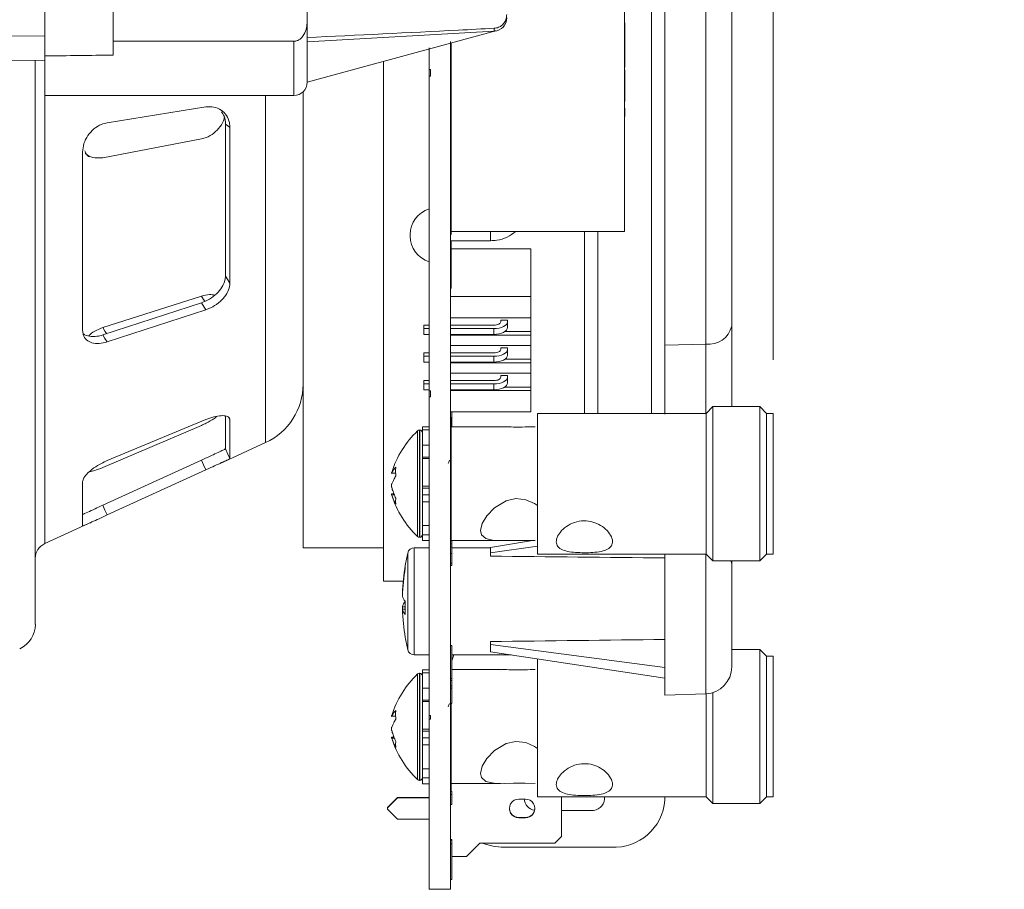
# Model space of a CAD drawing. Units: inches. Extents: x 0 to 33.4, y 0 to 8.5.
# Drawn here: x 4.6 to 5.4, y 2.1 to 2.8 of the extents above; entities that cross this region are included whole.
import ezdxf

# ---------------------------------------------------------------- set-up
doc = ezdxf.new("R2010")
doc.units = ezdxf.units.IN
doc.header["$MEASUREMENT"] = 0
doc.styles.add('SLDTEXTSTYLE0', font='TXT', dxfattribs={"width": 0.75})
doc.dimstyles.new('SLDDIMSTYLE1', dxfattribs={"dimtxt": 0.137795, "dimasz": 0.13, "dimexe": 0, "dimexo": 0.0625, "dimgap": 0.034449, "dimtad": 1, "dimlfac": 4, "dimrnd": 1e-09, "dimzin": 12, "dimdsep": 46, "dimtxsty": 'SLDTEXTSTYLE0', "dimsah": 1, "dimcen": 0.09, "dimadec": 0, "dimazin": 3, "dimtfac": 1, "dimtmove": 0, "dimatfit": 0, "dimfxl": 0, "dimfrac": 2, "dimtolj": 1, "dimtzin": 12, "dimarcsym": 0})

# ---------------------------------------------------------------- blocks, each defined once
blk = doc.blocks.new('_D_5')
at = {"color": 7, "linetype": 'Continuous', "lineweight": 0}
for p, q in [((4.64079, 4.6295), (4.59881, 4.6295)), ((4.59881, 4.6295), (4.59881, 4.41075)), ((4.99715, 4.6295), (5.03913, 4.6295)), ((5.03913, 4.6295), (5.03913, 4.41075)), ((4.08272, 4.03684), (4.08272, 4.42213)), ((5.19887, 2.52138), (5.19887, 4.42213)), ((4.59881, 4.41075), (4.64079, 4.41075)), ((5.03913, 4.41075), (4.99715, 4.41075)), ((4.08272, 4.38276), (3.83272, 4.38276)), ((4.08272, 4.38276), (5.19887, 4.38276)), ((5.19887, 4.38276), (5.44887, 4.38276))]:
    blk.add_line(p, q, dxfattribs=at)
for points in [[(4.08272, 4.38276), (3.95272, 4.40276), (3.95272, 4.36276)], [(5.19887, 4.38276), (5.32887, 4.36276), (5.32887, 4.40276)]]:
    blk.add_solid(points, dxfattribs=at)
at = {"color": 7, "linetype": 'Continuous', "lineweight": 0, "char_height": 0.137795, "attachment_point": 1, "style": 'SLDTEXTSTYLE0'}
for s, insert in [('4.46', (4.20047, 4.58838)), ('11.3', (4.64079, 4.58838))]:
    blk.add_mtext(s, dxfattribs=dict(at, insert=insert))

msp = doc.modelspace()

# ---------------------------------------------------------------- linework, layer by layer
at = {"color": 8, "linetype": 'Continuous', "lineweight": 15}
for p, q in [((5.1093, 2.48201), (5.1093, 3.13695)), ((4.8465, 2.71548), (4.8465, 2.75539)), ((4.66344, 2.38632), (4.66344, 2.71548)), ((4.8258, 2.46058), (4.8258, 2.71548)), ((4.99119, 2.61568), (4.99119, 2.6121)), ((5.06993, 2.48201), (5.06993, 2.61568)), ((4.99119, 2.6121), (4.99119, 2.60888)), ((5.14936, 2.48201), (5.14936, 2.53288)), ((4.79958, 2.47722), (4.79902, 2.47834)), ((4.93746, 2.45232), (4.93746, 2.46916)), ((4.93882, 2.4697), (4.93882, 2.39096)), ((4.93902, 2.39096), (4.93902, 2.4697)), ((4.93746, 2.39151), (4.93746, 2.45232)), ((4.93503, 2.38322), (4.93503, 2.30448)), ((4.93023, 2.30831), (4.93023, 2.37939)), ((5.14936, 2.27601), (5.14936, 2.37866)), ((4.93746, 2.27368), (4.93746, 2.29051)), ((4.93882, 2.29106), (4.93882, 2.21232)), ((4.93902, 2.21232), (4.93902, 2.29106)), ((4.93746, 2.21287), (4.93746, 2.27368))]:
    msp.add_line(p, q, dxfattribs=at)
at = {"color": 7, "linetype": 'Continuous', "lineweight": 15}
for p, q in [((5.11914, 2.53217), (5.11914, 3.02331)), ((5.14936, 2.53288), (5.14936, 3.02292)), ((5.16835, 3.01574), (5.16835, 2.54615)), ((4.85635, 2.76995), (4.85635, 2.84441)), ((5.08961, 2.83826), (5.08961, 2.61568)), ((4.66343, 2.74459), (4.66343, 2.7876)), ((4.71363, 2.78537), (4.71363, 2.75539)), ((4.85635, 2.72546), (4.85635, 2.76995)), ((4.99372, 2.76293), (4.99372, 2.76494)), ((5.08971, 2.76906), (5.08961, 2.76906)), ((5.08971, 2.76032), (5.08971, 2.76906)), ((4.99511, 2.7631), (4.85635, 2.72533)), ((4.99372, 2.76293), (4.85635, 2.75507)), ((5.08971, 2.76032), (5.08961, 2.76032)), ((5.08971, 2.76008), (5.08961, 2.76008)), ((5.08971, 2.76008), (5.08971, 2.76032)), ((5.08971, 2.75693), (5.08971, 2.76008)), ((4.71363, 2.75539), (4.8465, 2.75539)), ((4.71363, 2.74529), (4.71363, 2.75539)), ((4.94591, 2.75052), (4.94591, 2.73466)), ((4.96166, 2.75518), (4.96166, 2.13231)), ((4.96215, 2.75413), (4.96215, 2.61338)), ((5.08971, 2.75693), (5.08961, 2.75693)), ((5.08971, 2.75247), (5.08961, 2.75247)), ((5.08971, 2.75247), (5.08971, 2.75693)), ((5.08971, 2.74888), (5.08971, 2.75247)), ((4.66343, 2.71548), (4.66343, 2.74459)), ((5.08971, 2.74888), (5.08961, 2.74888)), ((5.08971, 2.74714), (5.08961, 2.74714)), ((5.08971, 2.74714), (5.08971, 2.74888)), ((5.08971, 2.73862), (5.08971, 2.74714)), ((4.55453, 2.74093), (4.66343, 2.74141)), ((4.65654, 2.32691), (4.65654, 2.74138)), ((4.91245, 2.35869), (4.91245, 2.7406)), ((5.08971, 2.73862), (5.08961, 2.73862)), ((5.08971, 2.73647), (5.08961, 2.73647)), ((5.08971, 2.73647), (5.08971, 2.73862)), ((4.94591, 2.73466), (4.9469, 2.73466)), ((4.94591, 2.7298), (4.94591, 2.73466)), ((4.94591, 2.7298), (4.94591, 2.49852)), ((4.94591, 2.7298), (4.9469, 2.7298)), ((4.9469, 2.7298), (4.9469, 2.73466)), ((5.08971, 2.73448), (5.08961, 2.73448)), ((5.08971, 2.7315), (5.08961, 2.7315)), ((5.08971, 2.72828), (5.08961, 2.72828)), ((5.08971, 2.7315), (5.08971, 2.73448)), ((5.08971, 2.72828), (5.08971, 2.7315)), ((5.08971, 2.72654), (5.08971, 2.72828)), ((4.85635, 2.72546), (4.85635, 2.72533)), ((5.08971, 2.72654), (5.08961, 2.72654)), ((5.08971, 2.72354), (5.08961, 2.72354)), ((5.08971, 2.7218), (5.08961, 2.7218)), ((5.08971, 2.72354), (5.08971, 2.72654)), ((5.08971, 2.7218), (5.08971, 2.72354)), ((5.08971, 2.71328), (5.08971, 2.7218)), ((4.66343, 2.71548), (4.8465, 2.71548)), ((4.85339, 2.3833), (4.85339, 2.7183)), ((4.70938, 2.6955), (4.78186, 2.70711)), ((5.08971, 2.71328), (5.08961, 2.71328)), ((5.08971, 2.71113), (5.08961, 2.71113)), ((5.08971, 2.71113), (5.08971, 2.71328)), ((5.08971, 2.70615), (5.08961, 2.70615)), ((5.08971, 2.70459), (5.08961, 2.70459)), ((5.08971, 2.70024), (5.08961, 2.70024)), ((5.08971, 2.70459), (5.08971, 2.70615)), ((5.08971, 2.70024), (5.08971, 2.70459)), ((4.79631, 2.58289), (4.79631, 2.69456)), ((5.08971, 2.69383), (5.08961, 2.69383)), ((4.79958, 2.57778), (4.79958, 2.69204)), ((5.08971, 2.68875), (5.08961, 2.68875)), ((4.70611, 2.66988), (4.77859, 2.68362)), ((4.69131, 2.54297), (4.69131, 2.67399)), ((4.93213, 2.61343), (4.93213, 2.61344)), ((4.93213, 2.61219), (4.93213, 2.61343)), ((4.96215, 2.61338), (4.96166, 2.61338)), ((4.96215, 2.61568), (5.08961, 2.61568)), ((5.06009, 2.48201), (5.06009, 2.61568)), ((4.96166, 2.60888), (4.99119, 2.60888)), ((4.96215, 2.57755), (4.96215, 2.60888)), ((4.96215, 2.60295), (5.02072, 2.60295)), ((5.02072, 2.56799), (5.02072, 2.60295)), ((4.96215, 2.57755), (4.96166, 2.57755)), ((4.96215, 2.57755), (4.96215, 2.57373)), ((4.70611, 2.54499), (4.77859, 2.56823)), ((4.70611, 2.53961), (4.77859, 2.56325)), ((4.78186, 2.55814), (4.77859, 2.56325)), ((4.96166, 2.56799), (5.02072, 2.56799)), ((5.02072, 2.5523), (5.02072, 2.56799)), ((4.70938, 2.5345), (4.78186, 2.55814)), ((4.96166, 2.5523), (5.02072, 2.5523)), ((4.99857, 2.55056), (4.99857, 2.54931)), ((4.99857, 2.55056), (5.00349, 2.55056)), ((5.00349, 2.55056), (5.00349, 2.54931)), ((5.00349, 2.54931), (5.00349, 2.54507)), ((5.02072, 2.54207), (5.02072, 2.5523)), ((4.94198, 2.54681), (4.94591, 2.54681)), ((4.94198, 2.54681), (4.94198, 2.54431)), ((4.94198, 2.54431), (4.94198, 2.54007)), ((4.94591, 2.54431), (4.94198, 2.54431)), ((4.96166, 2.54681), (4.99365, 2.54681)), ((4.99365, 2.54431), (4.96166, 2.54431)), ((4.99365, 2.54007), (4.99365, 2.54431)), ((5.00153, 2.54207), (5.02072, 2.54207)), ((5.02072, 2.54207), (5.02072, 2.53958)), ((5.16835, 2.54615), (5.16835, 2.48693)), ((4.94198, 2.54007), (4.94591, 2.54007)), ((4.96166, 2.54007), (4.99365, 2.54007)), ((5.02072, 2.53958), (4.96166, 2.53958)), ((5.02072, 2.53194), (5.02072, 2.53958)), ((5.14936, 2.53288), (5.11914, 2.53217)), ((4.94198, 2.52646), (4.94591, 2.52646)), ((4.94198, 2.52646), (4.94198, 2.52396)), ((4.96166, 2.53194), (5.02072, 2.53194)), ((4.96166, 2.52646), (4.99365, 2.52646)), ((4.99857, 2.5302), (4.99857, 2.52895)), ((4.99857, 2.5302), (5.00349, 2.5302)), ((5.00349, 2.5302), (5.00349, 2.52895)), ((5.00349, 2.52895), (5.00349, 2.52471)), ((5.02072, 2.52172), (5.02072, 2.53194)), ((5.11914, 2.48135), (5.11914, 2.53217)), ((4.94198, 2.52396), (4.94198, 2.51972)), ((4.94591, 2.52396), (4.94198, 2.52396)), ((4.94198, 2.51972), (4.94591, 2.51972)), ((4.99365, 2.52396), (4.96166, 2.52396)), ((4.96166, 2.51972), (4.99365, 2.51972)), ((5.02072, 2.51922), (4.96166, 2.51922)), ((4.99365, 2.51972), (4.99365, 2.52396)), ((5.00153, 2.52172), (5.02072, 2.52172)), ((5.02072, 2.52172), (5.02072, 2.51922)), ((5.02072, 2.51159), (5.02072, 2.51922)), ((4.96166, 2.51159), (5.02072, 2.51159)), ((5.02072, 2.50137), (5.02072, 2.51159)), ((4.94198, 2.5061), (4.94591, 2.5061)), ((4.94198, 2.5061), (4.94198, 2.5036)), ((4.96166, 2.5061), (4.99365, 2.5061)), ((4.99857, 2.50985), (4.99857, 2.5086)), ((4.99857, 2.50985), (5.00349, 2.50985)), ((5.00349, 2.50985), (5.00349, 2.5086)), ((5.00349, 2.5086), (5.00349, 2.50436)), ((4.94198, 2.5036), (4.94198, 2.49936)), ((4.94591, 2.5036), (4.94198, 2.5036)), ((4.94198, 2.49936), (4.94591, 2.49936)), ((4.9469, 2.49852), (4.94591, 2.49852)), ((4.94591, 2.49852), (4.94591, 2.49424)), ((4.9469, 2.49424), (4.9469, 2.49852)), ((4.99365, 2.5036), (4.96166, 2.5036)), ((4.96166, 2.49936), (4.99365, 2.49936)), ((5.02072, 2.49887), (4.96166, 2.49887)), ((4.99365, 2.49936), (4.99365, 2.5036)), ((5.00153, 2.50137), (5.02072, 2.50137)), ((5.02072, 2.50137), (5.02072, 2.49887)), ((5.02072, 2.48318), (5.02072, 2.49887)), ((4.94591, 2.49424), (4.94591, 2.26008)), ((4.9469, 2.49424), (4.94591, 2.49424)), ((4.96166, 2.48318), (5.02072, 2.48318)), ((4.96265, 2.47586), (4.96265, 2.48318)), ((5.15457, 2.48693), (5.14965, 2.48201)), ((5.18902, 2.48693), (5.15457, 2.48693)), ((5.15457, 2.37374), (5.15457, 2.48693)), ((5.19394, 2.48201), (5.18902, 2.48693)), ((5.18902, 2.38371), (5.18902, 2.48693)), ((4.70938, 2.44726), (4.78186, 2.47742)), ((4.79631, 2.45606), (4.79631, 2.47982)), ((4.79958, 2.44889), (4.79958, 2.47722)), ((4.96215, 2.47905), (4.96166, 2.47905)), ((4.96215, 2.47905), (4.96215, 2.3884)), ((4.96265, 2.47586), (4.96215, 2.47586)), ((4.96265, 2.47411), (4.96265, 2.47586)), ((5.14965, 2.48201), (5.02564, 2.48201)), ((5.02564, 2.48201), (5.02564, 2.37866)), ((5.14965, 2.37866), (5.14965, 2.48201)), ((5.19887, 2.48201), (5.19394, 2.48201)), ((5.19394, 2.38776), (5.19394, 2.48201)), ((5.19887, 2.37866), (5.19887, 2.48201)), ((4.70611, 2.44212), (4.77859, 2.47317)), ((4.93902, 2.4697), (4.93882, 2.4697)), ((4.94591, 2.47216), (4.94099, 2.47216)), ((4.94099, 2.47213), (4.94099, 2.47216)), ((4.94591, 2.47213), (4.94099, 2.47213)), ((4.94099, 2.47213), (4.94099, 2.46998)), ((4.94591, 2.46998), (4.94099, 2.46998)), ((4.94099, 2.45866), (4.94099, 2.46998)), ((4.96265, 2.47411), (4.96215, 2.47411)), ((4.99847, 2.47216), (4.96215, 2.47216)), ((4.96265, 2.47216), (4.96265, 2.47411)), ((4.79184, 2.44504), (4.8258, 2.46058)), ((4.94591, 2.45866), (4.94099, 2.45866)), ((4.94099, 2.45866), (4.94099, 2.45507)), ((4.94099, 2.45507), (4.94099, 2.44892)), ((4.70611, 2.41451), (4.77859, 2.44766)), ((4.94591, 2.4499), (4.94099, 2.4499)), ((4.94591, 2.44892), (4.94099, 2.44892)), ((4.94099, 2.42859), (4.94099, 2.44892)), ((4.70938, 2.40735), (4.78186, 2.44049)), ((4.69131, 2.39935), (4.69131, 2.43183)), ((4.94591, 2.42859), (4.94099, 2.42859)), ((4.94099, 2.42859), (4.94099, 2.42799)), ((4.94099, 2.42859), (4.94099, 2.41915)), ((4.94591, 2.42711), (4.94099, 2.42711)), ((4.94591, 2.42227), (4.94099, 2.42227)), ((4.94099, 2.41915), (4.94099, 2.41698)), ((4.94591, 2.41698), (4.94099, 2.41698)), ((4.94099, 2.39955), (4.94099, 2.41698)), ((4.66344, 2.38632), (4.69885, 2.40251)), ((4.94591, 2.39955), (4.94099, 2.39955)), ((4.94099, 2.39955), (4.94099, 2.39719)), ((4.94099, 2.39719), (4.94099, 2.39286)), ((4.93882, 2.39096), (4.93902, 2.39096)), ((4.94591, 2.39286), (4.94099, 2.39286)), ((4.94099, 2.3885), (4.94099, 2.39286)), ((4.94099, 2.3885), (4.94591, 2.3885)), ((4.96265, 2.3884), (4.96166, 2.3884)), ((4.96215, 2.3885), (4.99847, 2.3885)), ((4.96265, 2.38623), (4.96265, 2.3884)), ((4.99119, 2.38357), (5.02186, 2.38854)), ((4.85339, 2.3833), (4.91245, 2.3833)), ((4.94591, 2.38322), (4.93503, 2.38322)), ((4.96265, 2.38623), (4.96166, 2.38623)), ((4.96265, 2.38397), (4.96166, 2.38397)), ((4.96265, 2.38397), (4.96265, 2.38623)), ((4.96265, 2.37902), (4.96265, 2.38397)), ((4.99119, 2.38322), (4.96265, 2.38322)), ((5.02564, 2.3845), (4.99119, 2.37943)), ((4.99119, 2.37943), (4.99119, 2.38357)), ((5.18902, 2.37374), (5.18902, 2.38371)), ((5.19394, 2.37866), (5.19394, 2.38776)), ((4.96265, 2.37902), (4.96166, 2.37902)), ((4.96265, 2.37189), (4.96265, 2.37902)), ((4.99119, 2.37705), (4.99119, 2.37943)), ((5.02564, 2.37866), (5.14965, 2.37866)), ((5.11914, 2.27495), (5.11914, 2.37838)), ((5.14965, 2.37866), (5.15457, 2.37374)), ((5.15457, 2.37374), (5.18902, 2.37374)), ((5.16835, 2.37374), (5.16835, 2.37113)), ((5.18902, 2.37374), (5.19394, 2.37866)), ((5.19394, 2.37866), (5.19887, 2.37866)), ((4.96265, 2.37189), (4.96166, 2.37189)), ((4.96265, 2.37034), (4.96166, 2.37034)), ((4.96265, 2.37034), (4.96265, 2.37189)), ((5.16835, 2.37113), (5.16835, 2.29568)), ((4.91245, 2.35869), (4.92693, 2.35869)), ((4.92638, 2.34959), (4.92645, 2.34959)), ((4.92645, 2.33811), (4.92638, 2.33991)), ((4.92835, 2.33991), (4.92638, 2.33991)), ((4.92638, 2.33811), (4.92836, 2.33811)), ((4.96265, 2.31149), (4.96166, 2.31149)), ((4.96265, 2.28731), (4.96265, 2.31149)), ((4.99119, 2.31219), (4.99119, 2.31437)), ((4.99119, 2.31219), (5.11912, 2.2954)), ((4.99119, 2.30675), (4.99119, 2.31219)), ((5.18902, 2.30853), (5.16835, 2.30853)), ((5.19394, 2.30361), (5.18902, 2.30853)), ((5.18902, 2.20531), (5.18902, 2.30853)), ((4.93503, 2.30448), (4.94591, 2.30448)), ((4.96265, 2.30448), (5.00622, 2.30448)), ((4.96413, 2.30448), (4.96265, 2.30012)), ((5.11912, 2.28742), (4.99119, 2.30675)), ((5.02564, 2.30155), (5.02564, 2.20026)), ((5.19887, 2.30361), (5.19394, 2.30361)), ((5.19394, 2.20936), (5.19394, 2.30361)), ((5.19887, 2.20026), (5.19887, 2.30361)), ((5.11912, 2.2954), (5.11914, 2.2954)), ((5.11912, 2.2954), (5.11912, 2.28742)), ((4.93902, 2.29106), (4.93882, 2.29106)), ((4.94591, 2.29352), (4.94099, 2.29352)), ((4.94099, 2.29349), (4.94099, 2.29352)), ((4.94591, 2.29349), (4.94099, 2.29349)), ((4.94099, 2.29349), (4.94099, 2.29133)), ((4.94591, 2.29133), (4.94099, 2.29133)), ((4.94099, 2.28002), (4.94099, 2.29133)), ((4.96265, 2.28731), (4.96166, 2.28731)), ((4.99847, 2.29377), (4.96265, 2.29377)), ((4.96265, 2.28565), (4.96265, 2.28731)), ((5.11912, 2.28742), (5.11914, 2.28742)), ((4.94591, 2.28002), (4.94099, 2.28002)), ((4.94099, 2.28002), (4.94099, 2.27643)), ((4.96265, 2.28565), (4.96166, 2.28565)), ((4.96265, 2.28191), (4.96166, 2.28191)), ((4.96265, 2.28018), (4.96166, 2.28018)), ((4.96265, 2.28191), (4.96265, 2.28565)), ((4.96265, 2.28018), (4.96265, 2.28191)), ((4.96265, 2.26919), (4.96265, 2.28018)), ((4.94099, 2.27643), (4.94099, 2.27028)), ((5.11914, 2.27495), (5.14936, 2.27601)), ((5.14965, 2.20026), (5.14965, 2.27602)), ((5.15457, 2.19534), (5.15457, 2.2769)), ((4.94591, 2.27126), (4.94099, 2.27126)), ((4.94591, 2.27028), (4.94099, 2.27028)), ((4.94099, 2.24995), (4.94099, 2.27028)), ((4.96265, 2.26919), (4.96166, 2.26919)), ((4.96265, 2.26881), (4.96166, 2.26881)), ((4.96215, 2.26881), (4.96215, 2.20422)), ((4.96265, 2.26881), (4.96265, 2.26919)), ((4.9469, 2.26008), (4.94591, 2.26008)), ((4.94591, 2.26008), (4.94591, 2.25729)), ((4.9469, 2.25729), (4.9469, 2.26008)), ((4.94591, 2.25729), (4.94591, 2.13231)), ((4.9469, 2.25729), (4.94591, 2.25729)), ((4.94591, 2.24995), (4.94099, 2.24995)), ((4.94099, 2.24995), (4.94099, 2.24934)), ((4.94099, 2.24995), (4.94099, 2.24051)), ((4.94591, 2.24847), (4.94099, 2.24847)), ((4.94591, 2.24363), (4.94099, 2.24363)), ((4.94099, 2.24051), (4.94099, 2.23834)), ((4.94591, 2.23834), (4.94099, 2.23834)), ((4.94099, 2.22091), (4.94099, 2.23834)), ((4.94591, 2.22091), (4.94099, 2.22091)), ((4.94099, 2.22091), (4.94099, 2.21855)), ((4.94099, 2.21855), (4.94099, 2.21422)), ((4.93882, 2.21232), (4.93902, 2.21232)), ((4.94591, 2.21422), (4.94099, 2.21422)), ((4.94099, 2.20986), (4.94099, 2.21422)), ((4.94099, 2.20986), (4.94591, 2.20986)), ((4.96215, 2.21011), (4.99847, 2.21011)), ((5.19394, 2.20026), (5.19394, 2.20936)), ((4.96265, 2.20422), (4.96166, 2.20422)), ((4.96265, 2.20188), (4.96166, 2.20188)), ((4.96265, 2.20188), (4.96265, 2.20422)), ((4.96265, 2.1946), (4.96265, 2.20188)), ((5.02564, 2.20026), (5.14965, 2.20026)), ((5.04335, 2.1711), (5.04335, 2.20026)), ((5.07485, 2.19876), (5.07485, 2.20026)), ((5.11914, 2.19778), (5.11914, 2.20026)), ((5.14965, 2.20026), (5.15457, 2.19534)), ((5.18902, 2.19534), (5.18902, 2.20531)), ((5.18902, 2.19534), (5.19394, 2.20026)), ((5.19394, 2.20026), (5.19887, 2.20026)), ((4.92278, 2.19984), (4.9154, 2.19246)), ((4.92278, 2.19964), (4.9154, 2.19226)), ((4.92278, 2.19964), (4.92278, 2.19984)), ((4.94591, 2.19984), (4.92278, 2.19984)), ((4.94591, 2.19964), (4.92278, 2.19964)), ((4.96265, 2.1946), (4.96166, 2.1946)), ((5.01678, 2.19865), (5.01186, 2.19865)), ((5.15457, 2.19534), (5.18902, 2.19534)), ((4.9154, 2.19226), (4.9154, 2.19246)), ((4.9154, 2.19226), (4.9154, 2.19127)), ((4.9154, 2.19127), (4.92278, 2.18389)), ((5.04335, 2.19015), (5.06501, 2.19015)), ((4.92278, 2.18389), (4.94591, 2.18389)), ((5.01186, 2.18488), (5.01186, 2.18509)), ((5.01186, 2.18509), (5.01678, 2.18509)), ((5.01186, 2.18488), (5.01678, 2.18488)), ((5.01678, 2.18488), (5.01678, 2.18509)), ((5.03843, 2.16618), (5.04335, 2.1711)), ((4.96265, 2.16892), (4.96166, 2.16892)), ((4.96265, 2.16849), (4.96166, 2.16849)), ((4.96265, 2.16566), (4.96166, 2.16566)), ((4.96265, 2.16849), (4.96265, 2.16892)), ((4.96265, 2.16566), (4.96265, 2.16849)), ((4.96265, 2.13944), (4.96265, 2.16566)), ((4.97347, 2.15634), (4.98331, 2.16618)), ((4.98331, 2.16618), (5.03843, 2.16618)), ((5.00103, 2.16334), (5.07977, 2.16334)), ((4.96265, 2.15634), (4.97347, 2.15634)), ((4.96265, 2.13944), (4.96166, 2.13944)), ((4.94591, 2.13231), (4.96166, 2.13231))]:
    msp.add_line(p, q, dxfattribs=at)
at = {"color": 7, "linetype": 'Continuous', "lineweight": 15, "flags": 128}
for points in [[(4.36127, 2.75875), (4.58176, 2.75927), (4.66343, 2.75946)], [(4.79958, 2.69204), (4.79812, 2.69316), (4.79631, 2.69456)], [(4.79631, 2.58289), (4.79812, 2.58005), (4.79958, 2.57778)], [(4.99365, 2.54431), (4.99557, 2.54441), (4.99742, 2.54469), (4.99912, 2.54515), (5.00061, 2.54577), (5.00183, 2.54653), (5.00274, 2.54739), (5.0033, 2.54833), (5.00349, 2.54931)], [(4.99857, 2.54931), (4.99848, 2.54882), (4.9982, 2.54835), (4.99774, 2.54792), (4.99713, 2.54754), (4.99638, 2.54723), (4.99553, 2.547), (4.99461, 2.54686), (4.99365, 2.54681)], [(5.00349, 2.54507), (5.0033, 2.54409), (5.00274, 2.54315), (5.00183, 2.54229), (5.00061, 2.54153), (4.99912, 2.54091), (4.99742, 2.54045), (4.99557, 2.54017), (4.99365, 2.54007)], [(4.70611, 2.53961), (4.70774, 2.53705), (4.70938, 2.5345)], [(4.99365, 2.52396), (4.99557, 2.52405), (4.99742, 2.52434), (4.99912, 2.5248), (5.00061, 2.52542), (5.00183, 2.52618), (5.00274, 2.52704), (5.0033, 2.52798), (5.00349, 2.52895)], [(4.99857, 2.52895), (4.99848, 2.52847), (4.9982, 2.528), (4.99774, 2.52757), (4.99713, 2.52719), (4.99638, 2.52688), (4.99553, 2.52665), (4.99461, 2.5265), (4.99365, 2.52646)], [(5.00349, 2.52471), (5.0033, 2.52374), (5.00274, 2.5228), (5.00183, 2.52194), (5.00061, 2.52118), (4.99912, 2.52056), (4.99742, 2.5201), (4.99557, 2.51981), (4.99365, 2.51972)], [(4.99365, 2.5036), (4.99557, 2.5037), (4.99742, 2.50398), (4.99912, 2.50445), (5.00061, 2.50507), (5.00183, 2.50582), (5.00274, 2.50669), (5.0033, 2.50762), (5.00349, 2.5086)], [(4.99857, 2.5086), (4.99848, 2.50811), (4.9982, 2.50764), (4.99774, 2.50721), (4.99713, 2.50683), (4.99638, 2.50652), (4.99553, 2.50629), (4.99461, 2.50615), (4.99365, 2.5061)], [(5.00349, 2.50436), (5.0033, 2.50338), (5.00274, 2.50245), (5.00183, 2.50158), (5.00061, 2.50083), (4.99912, 2.50021), (4.99742, 2.49974), (4.99557, 2.49946), (4.99365, 2.49936)], [(4.79631, 2.45606), (4.79812, 2.45209), (4.79958, 2.44889)], [(4.78186, 2.44049), (4.78022, 2.44408), (4.77859, 2.44766)], [(5.02392, 2.3885), (5.01644, 2.38865), (5.0081, 2.3887), (5.00132, 2.38855), (4.99353, 2.38865), (4.98762, 2.38996), (4.98453, 2.39274), (4.98381, 2.39587), (4.98503, 2.40107), (4.98844, 2.40679), (4.99409, 2.41267), (5.00258, 2.41778), (5.00971, 2.41936), (5.017, 2.41852), (5.02344, 2.41568), (5.02564, 2.41423), (5.02564, 2.41423)], [(4.70611, 2.41451), (4.70774, 2.41093), (4.70938, 2.40735)], [(5.02392, 2.21011), (5.01644, 2.21025), (5.0081, 2.2103), (5.00132, 2.21015), (4.99353, 2.21025), (4.98762, 2.21157), (4.98453, 2.21434), (4.98381, 2.21747), (4.98503, 2.22267), (4.98844, 2.22839), (4.99409, 2.23428), (5.00258, 2.23939), (5.00971, 2.24097), (5.017, 2.24012), (5.02344, 2.23728), (5.02564, 2.23584), (5.02564, 2.23584)]]:
    msp.add_lwpolyline(points, dxfattribs=at)
at = {"color": 8, "linetype": 'Continuous', "lineweight": 15, "flags": 128}
for points in [[(4.78108, 2.56439), (4.78022, 2.56572), (4.77859, 2.56823)], [(4.70611, 2.54499), (4.70774, 2.54248), (4.709, 2.54055)], [(5.16781, 2.37374), (5.16799, 2.37326), (5.16835, 2.37113)]]:
    msp.add_lwpolyline(points, dxfattribs=at)
at = {"color": 7, "linetype": 'Continuous', "lineweight": 15}
for centre, radius, start, end in [((4.99316, 2.77255), 0.00984, 274.57535, 0), ((4.8465, 2.72533), 0.00984, 270, 0), ((4.95182, 2.61344), 0.01969, 107.4576, 180), ((4.95182, 2.61219), 0.01969, 180, 252.5424), ((5.15157, 2.54994), 0.0172, 262.59494, 347.26949), ((4.80615, 2.50354), 0.04724, 294.57815, 0), ((4.98779, 2.4167), 0.0727, 133.81594, 162.4115), ((4.93882, 2.46773), 0.00197, 90, 133.81594), ((4.93902, 2.46773), 0.00197, 0, 90), ((4.98779, 2.44397), 0.0727, 197.67118, 226.18406), ((4.93882, 2.39293), 0.00197, 226.18406, 270), ((4.93902, 2.39293), 0.00197, 270, 0), ((4.66835, 2.37558), 0.01181, 114.57815, 180), ((4.93503, 2.3783), 0.00492, 90, 167.16041), ((5.08617, 2.34385), 0.15994, 167.16041, 170.49151), ((5.08096, 2.34474), 0.15465, 170.4907, 178.2048), ((5.08096, 2.34295), 0.15465, 170.49071, 178.20479), ((4.93364, 2.36939), 0.00528, 170.22671, 189.77329), ((4.93398, 2.34938), 0.00777, 191.83479, 224.36972), ((4.93398, 2.33832), 0.00776, 135.62937, 168.16566), ((5.08095, 2.34296), 0.15465, 181.7952, 189.50932), ((4.93398, 2.33971), 0.00777, 191.83539, 224.36958), ((5.0809, 2.33912), 0.15255, 178.18226, 181.81774), ((4.63686, 2.32691), 0.01969, 294.57815, 0), ((5.08617, 2.34385), 0.15994, 189.50849, 192.83959), ((4.93503, 2.3094), 0.00492, 192.83959, 270), ((5.14867, 2.29568), 0.01969, 272, 360), ((4.98779, 2.23806), 0.0727, 133.81594, 162.4115), ((4.93882, 2.28909), 0.00197, 90, 133.81594), ((4.93902, 2.28909), 0.00197, 0, 90), ((4.98779, 2.26533), 0.0727, 197.67118, 226.18406), ((4.93882, 2.21429), 0.00197, 226.18406, 270), ((4.93902, 2.21429), 0.00197, 270, 0), ((5.01186, 2.19176), 0.00689, 89.98371, 270.01629), ((5.02484, 2.19932), 0.00906, 183.53388, 261.3662), ((5.01678, 2.19176), 0.00689, 269.98371, 90.01629), ((5.06559, 2.19942), 0.00929, 266.43014, 355.91717), ((5.08208, 2.20042), 0.03715, 266.42992, 355.91725), ((5.01186, 2.19197), 0.00689, 180.01015, 270.01059), ((5.01678, 2.19197), 0.00689, 269.98967, 359.98959), ((5.00093, 2.20738), 0.04404, 249.30333, 270.12692)]:
    msp.add_arc(centre, radius, start, end, dxfattribs=at)
for centre, major_axis, ratio, start_param, end_param in [((-0.14037, 2.85082), (7.75332, 0), 0.017455, 5.380596, 5.388872), ((4.71592, 2.34385), (2.25551, -0.01695), 0.015754, 1.391176, 1.448566), ((4.71592, 2.34385), (2.25551, 0.0223), 0.014384, 4.834595, 4.891985)]:
    msp.add_ellipse(centre, major_axis=major_axis, ratio=ratio, start_param=start_param, end_param=end_param, dxfattribs=at)
for points, knots in [([(5.003, 2.77519), (5.00297, 2.7745), (5.00288, 2.77264), (5.00184, 2.76974), (4.99971, 2.76715), (4.99698, 2.76549), (4.99486, 2.765), (4.99375, 2.76494), (4.99372, 2.76494)], [0, 0, 0, 0, 0.140751, 0.378102, 0.583429, 0.784163, 0.993406, 1, 1, 1, 1]), ([(4.8465, 2.75539), (4.84677, 2.7554), (4.84782, 2.75544), (4.84966, 2.75599), (4.85207, 2.75761), (4.85448, 2.76073), (4.85608, 2.76512), (4.85626, 2.76844), (4.85635, 2.76995)], [0, 0, 0, 0, 0.041494, 0.163361, 0.290721, 0.486159, 0.765584, 1, 1, 1, 1]), ([(4.99372, 2.76494), (4.98499, 2.76448), (4.93918, 2.76209), (4.8934, 2.75994), (4.85635, 2.7582)], [0, 0, 0, 0, 0.190678, 1, 1, 1, 1]), ([(4.99511, 2.7631), (4.99484, 2.76306), (4.99438, 2.76297), (4.99391, 2.76294), (4.99372, 2.76293)], [0, 0, 0, 0, 0.588751, 1, 1, 1, 1]), ([(4.78186, 2.70711), (4.78387, 2.70723), (4.7879, 2.70747), (4.79326, 2.70515), (4.79728, 2.70115), (4.79931, 2.69646), (4.79951, 2.69325), (4.79958, 2.69204)], [0, 0, 0, 0, 0.217408, 0.434816, 0.652205, 0.869521, 1, 1, 1, 1]), ([(4.79544, 2.69948), (4.79539, 2.69916), (4.79504, 2.69677), (4.79247, 2.69253), (4.78798, 2.68766), (4.78299, 2.68473), (4.77979, 2.68392), (4.77859, 2.68362)], [0, 0, 0, 0, 0.041198, 0.307606, 0.573883, 0.840232, 1, 1, 1, 1]), ([(4.79631, 2.69456), (4.79616, 2.6966), (4.79592, 2.69997), (4.79407, 2.70253), (4.79334, 2.70353)], [0, 0, 0, 0, 0.604837, 1, 1, 1, 1]), ([(4.69131, 2.67399), (4.69151, 2.67606), (4.6919, 2.68021), (4.69493, 2.68624), (4.69941, 2.69119), (4.70451, 2.69437), (4.70795, 2.69517), (4.70938, 2.6955)], [0, 0, 0, 0, 0.212163, 0.424332, 0.636404, 0.848515, 1, 1, 1, 1]), ([(4.69299, 2.6749), (4.69357, 2.67352), (4.69433, 2.6717), (4.69589, 2.67067), (4.69627, 2.67041)], [0, 0, 0, 0, 0.754164, 1, 1, 1, 1]), ([(4.70611, 2.66988), (4.70411, 2.66971), (4.70012, 2.66938), (4.69552, 2.67087), (4.69365, 2.67281), (4.69305, 2.67343)], [0, 0, 0, 0, 0.40603, 0.81206, 1, 1, 1, 1]), ([(4.99119, 2.60888), (4.99268, 2.60895), (4.99684, 2.60916), (5.00343, 2.6111), (5.00765, 2.61418), (5.00971, 2.61568)], [0, 0, 0, 0, 0.222467, 0.62087, 1, 1, 1, 1]), ([(4.77859, 2.56325), (4.7806, 2.56406), (4.78462, 2.56568), (4.78998, 2.56981), (4.794, 2.57468), (4.79604, 2.57925), (4.79623, 2.58189), (4.79631, 2.58289)], [0, 0, 0, 0, 0.217456, 0.434911, 0.652349, 0.86971, 1, 1, 1, 1]), ([(4.79958, 2.57778), (4.79938, 2.5761), (4.79898, 2.57274), (4.79584, 2.56753), (4.79123, 2.56295), (4.78627, 2.55979), (4.78306, 2.55859), (4.78186, 2.55814)], [0, 0, 0, 0, 0.217386, 0.43478, 0.652069, 0.869413, 1, 1, 1, 1]), ([(4.77859, 2.56823), (4.78063, 2.56876), (4.78417, 2.56968), (4.78714, 2.56914), (4.78839, 2.5689)], [0, 0, 0, 0, 0.574844, 1, 1, 1, 1]), ([(4.70938, 2.5345), (4.70737, 2.53399), (4.70334, 2.53299), (4.69797, 2.53362), (4.6939, 2.53584), (4.69165, 2.53917), (4.69141, 2.54186), (4.69131, 2.54297)], [0, 0, 0, 0, 0.212168, 0.424336, 0.636489, 0.848583, 1, 1, 1, 1]), ([(4.69167, 2.54065), (4.69175, 2.54057), (4.69275, 2.53938), (4.69626, 2.53849), (4.70121, 2.53827), (4.70467, 2.53921), (4.70611, 2.53961)], [0, 0, 0, 0, 0.0275453, 0.3856676, 0.7438488, 1, 1, 1, 1]), ([(4.69568, 2.53892), (4.69589, 2.53914), (4.69756, 2.54091), (4.70128, 2.54313), (4.70469, 2.54444), (4.70611, 2.54499)], [0, 0, 0, 0, 0.078175, 0.615637, 1, 1, 1, 1]), ([(4.78999, 2.4798), (4.78927, 2.47923), (4.78711, 2.47748), (4.78297, 2.47517), (4.77978, 2.47372), (4.77859, 2.47317)], [0, 0, 0, 0, 0.2333813, 0.7125648, 1, 1, 1, 1]), ([(4.78186, 2.47742), (4.78387, 2.47817), (4.7879, 2.47967), (4.79326, 2.4805), (4.79728, 2.48017), (4.79931, 2.47892), (4.79951, 2.47768), (4.79958, 2.47722)], [0, 0, 0, 0, 0.217407, 0.434816, 0.652205, 0.869521, 1, 1, 1, 1]), ([(5.02392, 2.47216), (5.02149, 2.47211), (5.0166, 2.47202), (5.00849, 2.47188), (5.0022, 2.47216), (4.9994, 2.4721), (4.99847, 2.47208)], [0, 0, 0, 0, 0.303573, 0.611386, 0.87178, 1, 1, 1, 1]), ([(4.77859, 2.44766), (4.7806, 2.44857), (4.78462, 2.45041), (4.78998, 2.45285), (4.794, 2.45472), (4.79604, 2.45576), (4.79623, 2.45598), (4.79631, 2.45606)], [0, 0, 0, 0, 0.217456, 0.434911, 0.652349, 0.86971, 1, 1, 1, 1]), ([(4.69131, 2.43183), (4.69151, 2.43275), (4.6919, 2.43459), (4.69493, 2.43821), (4.69941, 2.44191), (4.70451, 2.44507), (4.70795, 2.44662), (4.70938, 2.44726)], [0, 0, 0, 0, 0.212164, 0.424331, 0.636404, 0.848514, 1, 1, 1, 1]), ([(4.79958, 2.44889), (4.79938, 2.44873), (4.79898, 2.44839), (4.79584, 2.44688), (4.79123, 2.44476), (4.78627, 2.44251), (4.78306, 2.44104), (4.78186, 2.44049)], [0, 0, 0, 0, 0.217387, 0.43478, 0.652069, 0.869413, 1, 1, 1, 1]), ([(4.961, 2.4475), (4.96083, 2.44708), (4.96051, 2.44628), (4.96019, 2.44548), (4.96004, 2.4451)], [0, 0, 0, 0, 0.516312, 1, 1, 1, 1]), ([(4.70611, 2.44212), (4.70407, 2.44131), (4.70053, 2.43989), (4.69756, 2.43937), (4.6963, 2.43915)], [0, 0, 0, 0, 0.5753737, 1, 1, 1, 1]), ([(4.91849, 2.43817), (4.91863, 2.43845), (4.9191, 2.4394), (4.92006, 2.44092), (4.92101, 2.44194), (4.92149, 2.44245)], [0, 0, 0, 0, 0.1764037, 0.5867506, 1, 1, 1, 1]), ([(4.92149, 2.44245), (4.92144, 2.4419), (4.92136, 2.4408), (4.92132, 2.43866), (4.92142, 2.43702), (4.92149, 2.43599)], [0, 0, 0, 0, 0.269197, 0.538392, 1, 1, 1, 1]), ([(4.91849, 2.43866), (4.91844, 2.4385), (4.91835, 2.43818), (4.91828, 2.43791), (4.9183, 2.43783), (4.91838, 2.43794), (4.91846, 2.4381), (4.91849, 2.43817)], [0, 0, 0, 0, 0.22012, 0.440563, 0.653979, 0.864523, 1, 1, 1, 1]), ([(4.92149, 2.43599), (4.92098, 2.43509), (4.92004, 2.43341), (4.91908, 2.43153), (4.91864, 2.43049), (4.91849, 2.43016)], [0, 0, 0, 0, 0.439394, 0.818009, 1, 1, 1, 1]), ([(4.91849, 2.43016), (4.91844, 2.43001), (4.91835, 2.42972), (4.91828, 2.42912), (4.9183, 2.42848), (4.91838, 2.42792), (4.91846, 2.42763), (4.91849, 2.42752)], [0, 0, 0, 0, 0.220128, 0.440576, 0.653991, 0.864534, 1, 1, 1, 1]), ([(4.91849, 2.42752), (4.91863, 2.42706), (4.9191, 2.42554), (4.92006, 2.42293), (4.92101, 2.42073), (4.92149, 2.41963)], [0, 0, 0, 0, 0.1764063, 0.5867519, 1, 1, 1, 1]), ([(4.91849, 2.42201), (4.91844, 2.42217), (4.91835, 2.42249), (4.91828, 2.42276), (4.9183, 2.42278), (4.91831, 2.42279)], [0, 0, 0, 0, 0.354556, 0.709619, 1, 1, 1, 1]), ([(4.91989, 2.42287), (4.91958, 2.42285), (4.91905, 2.42282), (4.91852, 2.42281), (4.91831, 2.42281)], [0, 0, 0, 0, 0.599475, 1, 1, 1, 1]), ([(4.92149, 2.41518), (4.92098, 2.41611), (4.92004, 2.41784), (4.91908, 2.4202), (4.91864, 2.42157), (4.91849, 2.42201)], [0, 0, 0, 0, 0.4393955, 0.8180096, 1, 1, 1, 1]), ([(4.92149, 2.41963), (4.92144, 2.41919), (4.92136, 2.41832), (4.92132, 2.4168), (4.92142, 2.41581), (4.92149, 2.41518)], [0, 0, 0, 0, 0.269198, 0.538393, 1, 1, 1, 1]), ([(4.69131, 2.40776), (4.6915, 2.40784), (4.6926, 2.4083), (4.69623, 2.40997), (4.70122, 2.41226), (4.70467, 2.41385), (4.70611, 2.41451)], [0, 0, 0, 0, 0.069404, 0.41211, 0.754874, 1, 1, 1, 1]), ([(4.70938, 2.40735), (4.70737, 2.40642), (4.70334, 2.40458), (4.69797, 2.4021), (4.6939, 2.40027), (4.69165, 2.39933), (4.69141, 2.39935), (4.69131, 2.39935)], [0, 0, 0, 0, 0.212168, 0.424337, 0.636489, 0.848583, 1, 1, 1, 1]), ([(5.06009, 2.3796), (5.05787, 2.37964), (5.05344, 2.37972), (5.04747, 2.3805), (5.04268, 2.38207), (5.03973, 2.38478), (5.0391, 2.38853), (5.04069, 2.39277), (5.0442, 2.39704), (5.0495, 2.40078), (5.05613, 2.40305), (5.06307, 2.40316), (5.06942, 2.40132), (5.07489, 2.39799), (5.07899, 2.39363), (5.081, 2.38911), (5.08065, 2.38532), (5.07824, 2.38257), (5.07396, 2.38077), (5.06818, 2.37985), (5.0632, 2.37961), (5.06055, 2.3796), (5.06009, 2.3796)], [0, 0, 0, 0, 0.0507, 0.101296, 0.154516, 0.209795, 0.262375, 0.312022, 0.362444, 0.416181, 0.471388, 0.523201, 0.572097, 0.623002, 0.677653, 0.732247, 0.783277, 0.832768, 0.884467, 0.939353, 0.989249, 1, 1, 1, 1]), ([(5.02392, 2.29377), (5.02149, 2.29372), (5.0166, 2.29362), (5.00849, 2.29349), (5.0022, 2.29376), (4.9994, 2.29371), (4.99847, 2.29369)], [0, 0, 0, 0, 0.303573, 0.611386, 0.87178, 1, 1, 1, 1]), ([(4.961, 2.26886), (4.96083, 2.26844), (4.96051, 2.26764), (4.96019, 2.26684), (4.96004, 2.26646)], [0, 0, 0, 0, 0.516319, 1, 1, 1, 1]), ([(4.91849, 2.26001), (4.91844, 2.25986), (4.91835, 2.25954), (4.91828, 2.25926), (4.9183, 2.25919), (4.91838, 2.2593), (4.91846, 2.25946), (4.91849, 2.25953)], [0, 0, 0, 0, 0.2201282, 0.4405714, 0.6539858, 0.8645228, 1, 1, 1, 1]), ([(4.91849, 2.25953), (4.91863, 2.25981), (4.9191, 2.26076), (4.92006, 2.26228), (4.92101, 2.2633), (4.92149, 2.26381)], [0, 0, 0, 0, 0.176406, 0.586751, 1, 1, 1, 1]), ([(4.92149, 2.26381), (4.92144, 2.26326), (4.92136, 2.26215), (4.92132, 2.26002), (4.92142, 2.25838), (4.92149, 2.25735)], [0, 0, 0, 0, 0.269196, 0.538394, 1, 1, 1, 1]), ([(4.91849, 2.25152), (4.91844, 2.25137), (4.91835, 2.25108), (4.91828, 2.25048), (4.9183, 2.24984), (4.91838, 2.24928), (4.91846, 2.24899), (4.91849, 2.24888)], [0, 0, 0, 0, 0.220116, 0.440563, 0.653979, 0.864522, 1, 1, 1, 1]), ([(4.92149, 2.25735), (4.92098, 2.25645), (4.92004, 2.25477), (4.91908, 2.25289), (4.91864, 2.25185), (4.91849, 2.25152)], [0, 0, 0, 0, 0.439395, 0.818006, 1, 1, 1, 1]), ([(4.91849, 2.24337), (4.91844, 2.24353), (4.91835, 2.24384), (4.91828, 2.24412), (4.9183, 2.24414), (4.91831, 2.24415)], [0, 0, 0, 0, 0.354556, 0.709629, 1, 1, 1, 1]), ([(4.91989, 2.24423), (4.91958, 2.24421), (4.91905, 2.24418), (4.91852, 2.24417), (4.91831, 2.24417)], [0, 0, 0, 0, 0.599475, 1, 1, 1, 1]), ([(4.91849, 2.24888), (4.91863, 2.24842), (4.9191, 2.2469), (4.92006, 2.24429), (4.92101, 2.24209), (4.92149, 2.24099)], [0, 0, 0, 0, 0.1764048, 0.5867511, 1, 1, 1, 1]), ([(4.92149, 2.23654), (4.92098, 2.23747), (4.92004, 2.2392), (4.91908, 2.24156), (4.91864, 2.24293), (4.91849, 2.24337)], [0, 0, 0, 0, 0.439395, 0.818009, 1, 1, 1, 1]), ([(4.92149, 2.24099), (4.92144, 2.24055), (4.92136, 2.23968), (4.92132, 2.23816), (4.92142, 2.23717), (4.92149, 2.23654)], [0, 0, 0, 0, 0.269198, 0.538394, 1, 1, 1, 1]), ([(5.06009, 2.2012), (5.05787, 2.20125), (5.05344, 2.20133), (5.04747, 2.2021), (5.04268, 2.20368), (5.03973, 2.20639), (5.0391, 2.21013), (5.04069, 2.21437), (5.0442, 2.21864), (5.0495, 2.22238), (5.05613, 2.22465), (5.06307, 2.22476), (5.06942, 2.22293), (5.07489, 2.21959), (5.07899, 2.21523), (5.081, 2.21071), (5.08065, 2.20693), (5.07824, 2.20417), (5.07396, 2.20237), (5.06818, 2.20146), (5.0632, 2.20122), (5.06055, 2.20121), (5.06009, 2.2012)], [0, 0, 0, 0, 0.0507, 0.101296, 0.154516, 0.209795, 0.262375, 0.312022, 0.362444, 0.416181, 0.471388, 0.523201, 0.572097, 0.623002, 0.677652, 0.732247, 0.783277, 0.832768, 0.884467, 0.939353, 0.989249, 1, 1, 1, 1])]:
    msp.add_open_spline(points, degree=3, knots=knots, dxfattribs=at)
at = {"color": 8, "linetype": 'Continuous', "lineweight": 15}
for points, knots in [([(4.91849, 2.43817), (4.91906, 2.43814), (4.92003, 2.4381), (4.921, 2.43804), (4.92139, 2.43801)], [0, 0, 0, 0, 0.5901418, 1, 1, 1, 1]), ([(4.92044, 2.42212), (4.92036, 2.42212), (4.91971, 2.42207), (4.91906, 2.42204), (4.91849, 2.42201)], [0, 0, 0, 0, 0.120092, 1, 1, 1, 1]), ([(4.91849, 2.25953), (4.91906, 2.2595), (4.92003, 2.25946), (4.921, 2.2594), (4.92139, 2.25937)], [0, 0, 0, 0, 0.5901416, 1, 1, 1, 1]), ([(4.92044, 2.24348), (4.92036, 2.24348), (4.91971, 2.24343), (4.91906, 2.2434), (4.91849, 2.24337)], [0, 0, 0, 0, 0.120092, 1, 1, 1, 1])]:
    msp.add_open_spline(points, degree=3, knots=knots, dxfattribs=at)

# ---------------------------------------------------------------- dimensions: what is measured, and where the dimension line sits
at = {"color": 7, "linetype": 'Continuous', "lineweight": 0}
dim = msp.add_linear_dim(base=(5.19887, 4.38276), p1=(4.08272, 3.99747), p2=(5.19887, 2.48201), dimstyle='SLDDIMSTYLE1', dxfattribs=at)
dim.commit()
dim.dimension.update_dxf_attribs({"geometry": '_D_5', "text_midpoint": (4.64079, 4.38276), "dimtype": 160})

doc.saveas('drawing.dxf')
